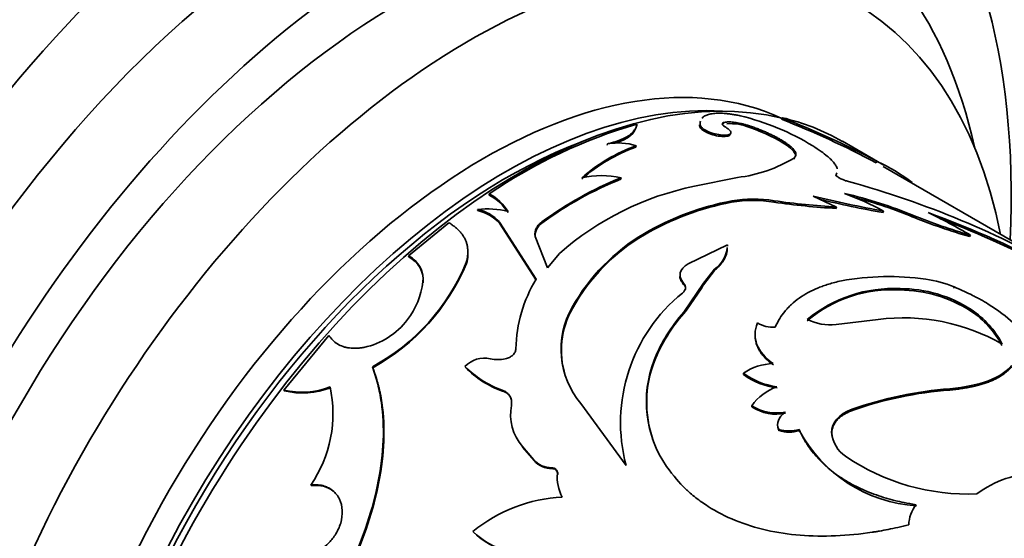
# Model space of a CAD drawing. Units: millimetres. Extents: x 0 to 754, y 0 to 1164.
# Drawn here: x 683 to 714, y 248 to 264 of the extents above; entities that cross this region are included whole.
import ezdxf
from ezdxf import colors
from ezdxf.entities.mleader import LeaderData, LeaderLine
from ezdxf.math import Vec2, Vec3

# ---------------------------------------------------------------- set-up
doc = ezdxf.new("R2010")
doc.units = ezdxf.units.MM
doc.layers.add('DV7_Défaut', color=7, linetype='Continuous')
doc.layers.add('Défaut', color=7, linetype='Continuous')

# ---------------------------------------------------------------- blocks, each defined once
blk = doc.blocks.new('_DOT')
at = {"color": 0}
blk.add_line((0, 0), (-1, 0), dxfattribs=at)
at = {"color": 0, "const_width": 0.333}
blk.add_lwpolyline([(-0.1665, 0, 1), (0.1665, 0, 1)], format="xyb", close=True, dxfattribs=at)
blk = doc.blocks.new('SE6')
at = {"layer": 'DV7_Défaut', "color": 7, "linetype": 'Continuous', "lineweight": 35}
for p, q in [((706.952, 260.736), (706.972, 260.781)), ((702.41, 260.538), (702.419, 260.583)), ((704.388, 260.503), (704.401, 260.549)), ((705.123, 260.581), (705.137, 260.627)), ((705.957, 260.471), (705.973, 260.517)), ((701.488, 259.916), (701.494, 259.959)), ((702.388, 259.857), (702.395, 259.901)), ((710.166, 259.289), (708.866, 260.04)), ((707.344, 259.477), (707.359, 259.523)), ((709.925, 259.368), (709.949, 259.411)), ((715.77, 255.996), (710.142, 259.245)), ((708.655, 258.954), (708.671, 259)), ((701.916, 258.85), (701.92, 258.893)), ((705.574, 258.904), (704.223, 258.629)), ((697.787, 258.352), (697.784, 258.391)), ((707.949, 258.322), (708.686, 257.976)), ((705.387, 258.126), (705.394, 258.17)), ((697.421, 257.865), (697.417, 257.903)), ((708.673, 257.931), (708.686, 257.976)), ((710.144, 257.802), (710.158, 257.848)), ((711.077, 257.663), (711.093, 257.709)), ((696.517, 257.484), (695.254, 256.444)), ((698.108, 257.468), (698.104, 257.506)), ((698.104, 257.506), (699.253, 255.714)), ((698.108, 257.468), (699.259, 255.677)), ((699.438, 257.469), (699.436, 257.508)), ((702.652, 257.102), (702.653, 257.143)), ((712.863, 257.047), (712.882, 257.093)), ((699.232, 257.009), (699.228, 257.047)), ((699.612, 256.065), (699.228, 257.047)), ((704.026, 256.194), (705.26, 256.788)), ((705.257, 256.746), (705.26, 256.788)), ((699.991, 256.518), (699.612, 256.065)), ((695.263, 256.41), (695.254, 256.444)), ((697.072, 256.203), (697.065, 256.238)), ((704.855, 255.983), (704.506, 255.538)), ((704.856, 256.025), (704.508, 255.583)), ((704.855, 255.983), (704.856, 256.025)), ((703.884, 255.546), (703.883, 255.586)), ((704.508, 255.582), (703.888, 254.672)), ((704.508, 255.542), (704.456, 255.438)), ((704.456, 255.438), (703.978, 254.736)), ((710.67, 255.372), (710.678, 255.416)), ((712.359, 255.426), (712.369, 255.471)), ((700.396, 254.792), (700.39, 254.828)), ((703.891, 254.633), (703.978, 254.736)), ((712.898, 254.71), (712.908, 254.755)), ((708.667, 254.284), (709.988, 254.449)), ((692.751, 253.943), (691.335, 252.231)), ((702.968, 253.135), (702.961, 253.171)), ((694.132, 252.933), (694.117, 252.961)), ((697.036, 252.944), (697.023, 252.974)), ((705.765, 252.721), (705.76, 252.758)), ((691.353, 252.207), (691.335, 252.231)), ((698.203, 252.197), (698.19, 252.227)), ((712.237, 252.23), (712.24, 252.271)), ((700.663, 251.805), (702.078, 249.866)), ((706.027, 251.702), (706.021, 251.739)), ((709.178, 251.59), (709.175, 251.629)), ((706.875, 250.955), (706.868, 250.991)), ((707.515, 250.954), (707.509, 250.991)), ((708.534, 250.849), (708.529, 250.886)), ((698.841, 250.432), (698.826, 250.46)), ((698.826, 250.46), (699.179, 250.041)), ((698.841, 250.432), (699.194, 250.014)), ((699.194, 250.014), (699.179, 250.041)), ((699.757, 249.762), (699.741, 249.79)), ((699.937, 249.584), (699.922, 249.612)), ((692.209, 249.229), (692.187, 249.248)), ((697.293, 247.772), (697.273, 247.794))]:
    blk.add_line(p, q, dxfattribs=at)
at = {"layer": 'DV7_Défaut', "color": 7, "linetype": 'Continuous', "lineweight": 18}
for p, q in [((706.718, 258.129), (706.727, 258.174)), ((704.508, 255.542), (704.508, 255.582)), ((703.891, 254.633), (703.888, 254.672))]:
    blk.add_line(p, q, dxfattribs=at)
at = {"layer": 'DV7_Défaut', "color": 7, "linetype": 'Continuous', "lineweight": 35}
for centre, radius, start, end in [((703.778, 253.079), 7.987, 58.5877, 76.3814), ((705.468, 254.158), 6.791, 59.9913, 77.1997), ((696.607, 234.337), 28.404, 61.9818, 68.5961), ((707.029, 244.836), 16.407, 106.3187, 124.2943), ((705.336, 258.974), 1.621, 67.458, 93.5186), ((695.995, 233.019), 29.804, 62.136, 68.4303), ((704.148, 254.941), 5.221, 109.6967, 131.4946), ((704.181, 254.932), 5.28, 109.7693, 131.382), ((701.826, 258.104), 1.885, 72.4183, 100.1497), ((705.038, 263.332), 4.461, 276.9028, 301.3529), ((707.62, 254.272), 5.642, 52.4219, 65.6217), ((701.303, 256.156), 2.806, 77.308, 102.6028), ((706.042, 248.58), 11.106, 111.7864, 126.4983), ((705.988, 248.634), 10.998, 111.7322, 126.5525), ((706.055, 249.658), 9.156, 101.5429, 131.4758), ((701.31, 230.512), 29.307, 60.028, 74.6685), ((697.007, 256.971), 1.619, 32.4182, 61.3284), ((697.024, 256.945), 1.6, 32.2823, 61.5347), ((716.302, 291.828), 34.531, 256.0027, 259.7526), ((705.432, 249.049), 9.988, 61.7586, 69.458), ((705.947, 245.393), 13.348, 67.3238, 77.0561), ((706.946, 249.794), 8.477, 100.6, 120.4361), ((706.952, 249.835), 8.479, 100.5882, 120.4658), ((706.063, 254.166), 4.017, 80.6109, 99.6868), ((706.073, 254.205), 4.022, 80.6377, 99.7172), ((710.024, 280.98), 23.089, 261.7682, 266.6474), ((710, 280.791), 22.853, 261.7661, 266.7031), ((715.54, 288.239), 30.912, 256.1739, 259.9462), ((705.861, 245.142), 13.564, 67.3868, 75.3548), ((697.704, 255.014), 2.903, 76.6582, 95.6726), ((697.135, 256.621), 1.313, 42.4151, 77.5849), ((697.136, 256.577), 1.319, 42.4975, 77.5025), ((718.388, 275.987), 19.68, 248.2433, 253.7527), ((704.743, 243.46), 15.877, 59.1619, 64.5969), ((701.153, 229.157), 30.475, 61.5704, 70.044), ((699.675, 257.086), 0.45, 121.7677, 189.8119), ((718.076, 275.071), 18.762, 248.0959, 253.8687), ((701.419, 229.761), 29.768, 61.4632, 69.3156), ((705.774, 251.829), 6.164, 120.4293, 150.8803), ((705.758, 251.813), 6.134, 120.4252, 150.9467), ((696.076, 256.507), 1.041, 343.0205, 10.7889), ((704.301, 256.807), 0.959, 305.3241, 353.7262), ((691.002, 258.727), 6.553, 298.3766, 337.6807), ((690.842, 258.848), 6.769, 299.0854, 336.9907), ((694.868, 255.698), 0.84, 355.1759, 62.6523), ((694.867, 255.657), 0.851, 355.7492, 62.2304), ((693.209, 255.956), 2.518, 323.0039, 352.4863), ((703.114, 253.415), 4.494, 149.2368, 178.5621), ((710.315, 247.671), 8.123, 81.7505, 100.5119), ((710.963, 252.021), 3.725, 67.8184, 82.0051), ((707.137, 251.207), 5.233, 128.9561, 194.8536), ((710.413, 251.28), 4.1, 86.4103, 130.2678), ((710.482, 251.133), 4.288, 87.3803, 129.3204), ((710.655, 251.237), 4.135, 57.1361, 89.7875), ((710.679, 251.329), 4.087, 56.9551, 90.0184), ((702.683, 253.511), 2.645, 150.1376, 220.1814), ((702.681, 253.48), 2.634, 150.1311, 197.4775), ((707.559, 251.369), 4.938, 138.018, 158.5996), ((707.588, 251.322), 4.963, 138.1546, 158.5789), ((711.323, 252.307), 2.874, 27.4194, 56.7458), ((711.333, 252.356), 2.87, 27.3507, 56.7041), ((693.38, 255.822), 2.3, 281.8109, 323.1067), ((706.714, 255.243), 1.042, 240.4205, 272.3593), ((708.489, 255.86), 1.585, 242.7966, 276.4321), ((710.774, 248.228), 6.27, 60.291, 97.1988), ((697.636, 252.371), 0.861, 77.8149, 135.4559), ((698.061, 254.301), 1.116, 257.4468, 281.7314), ((706.293, 251.866), 3.579, 158.6084, 214.6436), ((706.299, 251.837), 3.575, 158.7103, 199.0207), ((706.743, 251.308), 1.752, 91.4921, 124.1261), ((699.161, 255.03), 2.966, 223.8687, 250.8857), ((699.169, 254.991), 2.957, 223.8301, 250.9376), ((707.117, 254.603), 2.29, 233.6641, 262.346), ((707.112, 254.54), 2.264, 233.4809, 262.4923), ((691.908, 254.582), 2.421, 256.3062, 291.3723), ((691.927, 254.573), 2.434, 256.367, 291.1921), ((688.917, 251.487), 3.963, 325.6129, 12.2626), ((698.086, 251.797), 0.417, 23.7525, 73.6301), ((707.413, 250.71), 1.731, 110.3293, 143.5526), ((713.115, 240.466), 11.838, 94.2409, 109.4417), ((713.109, 240.421), 11.841, 94.2212, 109.3908), ((699.99, 251.462), 1.536, 169.2033, 220.7233), ((706.789, 252.918), 1.408, 236.9401, 281.7494), ((706.793, 252.868), 1.395, 236.6995, 281.9136), ((707.19, 252.111), 1.165, 253.9968, 285.917), ((707.197, 252.07), 1.16, 253.8984, 285.92), ((711.499, 253.115), 4.532, 208.4822, 266.0981), ((709.533, 250.983), 1.008, 185.5189, 235.7607), ((709.535, 250.946), 1.006, 185.5258, 188.5793), ((699.745, 250.555), 0.765, 222.1955, 269.7165), ((699.763, 250.533), 0.77, 222.37, 269.5131), ((712.808, 255.786), 6.821, 235.7106, 272.3538), ((699.766, 249.591), 0.172, 357.7751, 93.0827), ((701.275, 249.507), 1.357, 175.5399, 208.0314), ((715.024, 246.414), 3.206, 90.2686, 127.1471), ((700.317, 244.05), 4.825, 92.8495, 129.1068), ((711.97, 247.981), 1.019, 140.4501, 179.2586), ((699.004, 249.543), 2.461, 225.2857, 254.7143), ((699.019, 249.511), 2.45, 225.2181, 254.7819)]:
    blk.add_arc(centre, radius, start, end, dxfattribs=at)
for centre, major_axis, start_param, end_param in [((690.828, 247.302), (-15, -25.981), 3.141593, 6.283185), ((692.95, 246.077), (-15, -25.981), 2.300524, 6.283185), ((692.95, 246.077), (-13, -22.517), 3.141593, 6.283185), ((695.071, 244.852), (-13, -22.517), 2.577247, 6.283185), ((695.071, 244.852), (-12, -20.785), 3.141593, 6.283185), ((697.192, 243.628), (-12, -20.785), 2.555907, 6.283185), ((697.617, 243.383), (9.875, 17.104), 0.053926, 3.087666), ((698.748, 242.73), (-10, -17.321), 3.307049, 5.880894), ((698.324, 242.974), (9.875, 17.104), 0.278601, 2.858361), ((698.324, 242.974), (-9.75, -16.887), 3.754262, 5.670516)]:
    blk.add_ellipse(centre, major_axis=major_axis, ratio=0.57735, start_param=start_param, end_param=end_param, dxfattribs=at)
for points, knots in [([(705.658, 260.841), (705.611, 260.851), (705.519, 260.869), (705.387, 260.891), (705.265, 260.908), (705.152, 260.918), (705.013, 260.925), (704.856, 260.921), (704.7, 260.896), (704.575, 260.855), (704.499, 260.809), (704.466, 260.776), (704.456, 260.765)], [0, 0, 0, 0, 0.082417, 0.161591, 0.237821, 0.311443, 0.382828, 0.525938, 0.669798, 0.804028, 0.937574, 1, 1, 1, 1]), ([(701.494, 259.959), (701.537, 259.97), (701.622, 259.991), (701.74, 260.025), (701.849, 260.063), (701.949, 260.102), (702.039, 260.145), (702.12, 260.19), (702.191, 260.237), (702.253, 260.288), (702.305, 260.341), (702.348, 260.397), (702.381, 260.456), (702.406, 260.518), (702.414, 260.561), (702.419, 260.583)], [0, 0, 0, 0, 0.08112, 0.160199, 0.237569, 0.31358, 0.388604, 0.463027, 0.537243, 0.611653, 0.68665, 0.762621, 0.839939, 0.918955, 1, 1, 1, 1]), ([(704.388, 260.503), (704.411, 260.434), (704.492, 260.368), (704.771, 260.244), (704.932, 260.202), (705.24, 260.18), (705.327, 260.2), (705.35, 260.251)], [0, 0, 0, 0, 0.333342, 0.333342, 0.666684, 0.666684, 1, 1, 1, 1]), ([(704.401, 260.549), (704.419, 260.515), (704.454, 260.45), (704.638, 260.347), (704.869, 260.265), (705.106, 260.23), (705.299, 260.234), (705.379, 260.29), (705.36, 260.377), (705.257, 260.445), (705.205, 260.48)], [0, 0, 0, 0, 0.128438, 0.249289, 0.374434, 0.499812, 0.6252, 0.750632, 0.871548, 1, 1, 1, 1]), ([(705.205, 260.48), (705.191, 260.488), (705.166, 260.504), (705.136, 260.527), (705.114, 260.549), (705.096, 260.576), (705.095, 260.606), (705.123, 260.62), (705.137, 260.627)], [0, 0, 0, 0, 0.131528, 0.256569, 0.378371, 0.50044, 0.744023, 1, 1, 1, 1]), ([(705.137, 260.627), (705.156, 260.631), (705.194, 260.64), (705.259, 260.647), (705.33, 260.648), (705.406, 260.645), (705.487, 260.636), (705.574, 260.622), (705.666, 260.603), (705.764, 260.579), (705.867, 260.551), (705.937, 260.528), (705.973, 260.517)], [0, 0, 0, 0, 0.107398, 0.21002, 0.308905, 0.405212, 0.500196, 0.595163, 0.69142, 0.790224, 0.892736, 1, 1, 1, 1]), ([(705.957, 260.471), (706.451, 260.301), (706.831, 260.116), (707.305, 259.782), (707.402, 259.666), (707.391, 259.569)], [0, 0, 0, 0, 0.57141, 0.57141, 1, 1, 1, 1]), ([(705.973, 260.517), (706.022, 260.5), (706.117, 260.467), (706.255, 260.414), (706.387, 260.361), (706.511, 260.306), (706.63, 260.252), (706.741, 260.196), (706.846, 260.141), (706.944, 260.084), (707.036, 260.028), (707.147, 259.952), (707.264, 259.862), (707.36, 259.762), (707.408, 259.672), (707.412, 259.591), (707.377, 259.546), (707.359, 259.523)], [0, 0, 0, 0, 0.054282, 0.106663, 0.157459, 0.207015, 0.255703, 0.303916, 0.352057, 0.400531, 0.449736, 0.500052, 0.599481, 0.696034, 0.792911, 0.89328, 1, 1, 1, 1]), ([(708.704, 259.172), (708.697, 259.204), (708.67, 259.271), (708.598, 259.373), (708.503, 259.474), (708.379, 259.586), (708.196, 259.726), (708.029, 259.837), (707.94, 259.895)], [0, 0, 0, 0, 0.16671, 0.333545, 0.466998, 0.600199, 0.78958, 1, 1, 1, 1]), ([(709.059, 258.776), (709.037, 258.782), (708.995, 258.793), (708.933, 258.814), (708.874, 258.837), (708.818, 258.862), (708.745, 258.9), (708.667, 258.956), (708.669, 258.985), (708.671, 259)], [0, 0, 0, 0, 0.10676, 0.206469, 0.302818, 0.399882, 0.501651, 0.743708, 1, 1, 1, 1]), ([(708.671, 259), (708.679, 259.015), (708.687, 259.032), (708.694, 259.049), (708.695, 259.051)], [0, 0, 0, 0, 0.878562, 1, 1, 1, 1]), ([(697.065, 256.238), (697.075, 256.278), (697.095, 256.356), (697.111, 256.471), (697.116, 256.582), (697.109, 256.689), (697.091, 256.792), (697.06, 256.891), (697.018, 256.987), (696.964, 257.078), (696.898, 257.167), (696.821, 257.252), (696.731, 257.333), (696.63, 257.411), (696.555, 257.459), (696.517, 257.484)], [0, 0, 0, 0, 0.081978, 0.161516, 0.239, 0.314844, 0.389492, 0.463408, 0.53707, 0.610961, 0.685561, 0.761335, 0.838727, 0.918153, 1, 1, 1, 1]), ([(699.228, 257.047), (699.224, 257.068), (699.217, 257.109), (699.219, 257.171), (699.229, 257.232), (699.251, 257.29), (699.282, 257.348), (699.323, 257.403), (699.374, 257.457), (699.415, 257.491), (699.436, 257.508)], [0, 0, 0, 0, 0.129885, 0.255577, 0.378403, 0.499784, 0.621193, 0.744102, 0.86993, 1, 1, 1, 1]), ([(705.252, 256.659), (705.249, 256.619), (705.238, 256.516), (705.191, 256.389), (705.126, 256.28), (705.073, 256.208), (705.01, 256.134), (704.938, 256.059), (704.883, 256.009), (704.855, 255.983)], [0, 0, 0, 0, 0.170499, 0.438485, 0.54313, 0.651229, 0.763177, 0.879331, 1, 1, 1, 1]), ([(703.884, 255.546), (703.849, 255.591), (703.788, 255.669), (703.769, 255.756), (703.768, 255.793)], [0, 0, 0, 0, 0.571594, 1, 1, 1, 1]), ([(703.946, 255.391), (703.947, 255.398), (703.947, 255.42), (703.941, 255.458), (703.92, 255.503), (703.896, 255.531), (703.884, 255.546)], [0, 0, 0, 0, 0.134753, 0.408486, 0.694533, 1, 1, 1, 1]), ([(706.757, 254.202), (706.848, 254.401), (706.947, 254.565), (707.07, 254.713), (707.088, 254.735), (707.122, 254.773), (707.139, 254.792), (707.192, 254.847), (707.228, 254.883), (707.343, 254.988), (707.425, 255.054), (707.691, 255.241), (707.892, 255.35), (708.142, 255.453), (708.162, 255.461), (708.213, 255.48), (708.239, 255.49), (708.319, 255.518), (708.376, 255.537), (708.556, 255.591), (708.688, 255.626), (708.833, 255.658)], [0, 0, 0, 0, 0.25, 0.25, 0.28125, 0.28125, 0.3125, 0.3125, 0.375, 0.375, 0.5, 0.5, 0.75, 0.75, 0.78125, 0.78125, 0.8125, 0.8125, 0.875, 0.875, 1, 1, 1, 1]), ([(712.369, 255.471), (712.615, 255.364), (712.805, 255.277), (712.954, 255.201), (712.982, 255.187), (713.026, 255.164), (713.092, 255.13), (713.241, 255.049), (713.364, 254.978), (713.759, 254.736), (714.018, 254.541), (714.425, 254.136), (714.562, 253.938), (714.666, 253.637), (714.684, 253.538), (714.683, 253.428), (714.683, 253.422), (714.682, 253.402), (714.679, 253.372), (714.674, 253.338), (714.66, 253.266), (714.647, 253.211), (714.628, 253.15)], [0, 0, 0, 0, 0.125, 0.125, 0.140625, 0.140625, 0.15625, 0.1875, 0.25, 0.25, 0.5, 0.5, 0.75, 0.75, 0.875, 0.875, 0.890625, 0.890625, 0.90625, 0.9375, 0.9375, 1, 1, 1, 1]), ([(693.851, 253.57), (693.811, 253.563), (693.731, 253.55), (693.615, 253.541), (693.503, 253.541), (693.396, 253.549), (693.293, 253.568), (693.164, 253.604), (693.016, 253.673), (692.863, 253.79), (692.789, 253.891), (692.751, 253.943)], [0, 0, 0, 0, 0.08821, 0.173551, 0.256696, 0.338369, 0.419337, 0.500385, 0.662124, 0.826675, 1, 1, 1, 1]), ([(706.7, 253.02), (706.664, 253.047), (706.594, 253.098), (706.5, 253.18), (706.416, 253.264), (706.342, 253.35), (706.28, 253.437), (706.228, 253.527), (706.187, 253.618), (706.156, 253.711), (706.137, 253.802), (706.132, 253.862), (706.13, 253.891)], [0, 0, 0, 0, 0.10802, 0.21334, 0.316357, 0.417493, 0.517196, 0.615931, 0.714179, 0.812427, 0.911163, 1, 1, 1, 1]), ([(698.622, 253.528), (698.62, 253.51), (698.615, 253.475), (698.595, 253.423), (698.565, 253.374), (698.511, 253.314), (698.42, 253.248), (698.332, 253.222), (698.288, 253.209)], [0, 0, 0, 0, 0.13173, 0.25645, 0.378119, 0.500994, 0.744421, 1, 1, 1, 1]), ([(691.087, 243.168), (691.24, 243.338), (691.546, 243.678), (692.124, 244.42), (693.048, 245.826), (694.073, 248.053), (694.512, 250.26), (694.445, 251.667), (694.295, 252.426), (694.176, 252.783), (694.117, 252.961)], [0, 0, 0, 0, 0.062708, 0.125401, 0.250709, 0.500182, 0.749598, 0.874775, 0.937383, 1, 1, 1, 1]), ([(691.116, 243.161), (691.217, 243.274), (691.305, 243.374), (691.419, 243.503), (691.454, 243.543), (691.501, 243.597), (691.516, 243.615), (691.544, 243.647), (691.552, 243.656), (691.714, 243.849), (691.861, 244.037), (692.287, 244.617), (692.545, 245.008), (693.285, 246.269), (693.684, 247.138), (694.125, 248.476), (694.241, 248.914), (694.408, 249.778), (694.459, 250.212), (694.491, 251.033), (694.472, 251.427), (694.4, 251.927), (694.384, 252.024), (694.355, 252.165), (694.345, 252.212), (694.329, 252.28), (694.323, 252.303), (694.312, 252.348), (694.304, 252.378), (694.268, 252.515), (694.211, 252.696), (694.132, 252.933)], [0, 0, 0, 0, 0.03125, 0.03125, 0.046875, 0.046875, 0.054688, 0.054688, 0.0625, 0.0625, 0.125, 0.125, 0.25, 0.25, 0.5, 0.5, 0.625, 0.625, 0.75, 0.75, 0.875, 0.875, 0.90625, 0.90625, 0.921875, 0.921875, 0.929688, 0.929688, 0.9375, 0.9375, 1, 1, 1, 1]), ([(714.177, 252.961), (714.155, 252.935), (714.111, 252.884), (714.032, 252.812), (713.945, 252.743), (713.85, 252.678), (713.746, 252.616), (713.633, 252.559), (713.512, 252.506), (713.382, 252.457), (713.244, 252.412), (713.097, 252.371), (712.942, 252.334), (712.778, 252.302), (712.606, 252.273), (712.425, 252.249), (712.301, 252.236), (712.237, 252.23)], [0, 0, 0, 0, 0.07133, 0.14072, 0.208426, 0.274722, 0.3399, 0.404268, 0.468145, 0.531857, 0.595733, 0.660101, 0.725279, 0.791575, 0.85928, 0.928671, 1, 1, 1, 1]), ([(698.19, 252.227), (698.217, 252.216), (698.269, 252.193), (698.337, 252.149), (698.392, 252.099), (698.435, 252.042), (698.466, 251.978), (698.484, 251.908), (698.49, 251.831), (698.485, 251.777), (698.482, 251.749)], [0, 0, 0, 0, 0.133509, 0.259814, 0.381088, 0.499781, 0.618504, 0.739864, 0.866307, 1, 1, 1, 1]), ([(709.178, 251.59), (709.14, 251.575), (709.065, 251.545), (708.962, 251.493), (708.871, 251.437), (708.79, 251.377), (708.72, 251.313), (708.661, 251.245), (708.613, 251.173), (708.576, 251.098), (708.551, 251.018), (708.536, 250.935), (708.535, 250.878), (708.534, 250.849)], [0, 0, 0, 0, 0.098088, 0.191993, 0.28251, 0.370528, 0.457012, 0.542979, 0.629464, 0.717483, 0.808002, 0.901909, 1, 1, 1, 1]), ([(706.875, 250.955), (706.867, 250.977), (706.853, 251.014), (706.846, 251.052), (706.844, 251.068)], [0, 0, 0, 0, 0.585597, 1, 1, 1, 1]), ([(711.184, 248.63), (710.899, 248.679), (710.684, 248.721), (710.521, 248.76), (710.489, 248.768), (710.438, 248.781), (710.413, 248.788), (710.337, 248.808), (710.287, 248.823), (710.135, 248.868), (710.034, 248.901), (709.73, 249.008), (709.55, 249.083), (709.194, 249.255), (709.025, 249.35), (708.545, 249.659), (708.271, 249.893), (707.927, 250.284), (707.821, 250.423), (707.725, 250.575), (707.72, 250.584), (707.704, 250.611), (707.695, 250.625), (707.67, 250.671), (707.652, 250.704), (707.595, 250.812), (707.554, 250.895), (707.509, 250.991)], [0, 0, 0, 0, 0.125, 0.125, 0.140625, 0.140625, 0.15625, 0.15625, 0.1875, 0.1875, 0.25, 0.25, 0.375, 0.375, 0.5, 0.5, 0.75, 0.75, 0.875, 0.875, 0.890625, 0.890625, 0.90625, 0.90625, 0.9375, 0.9375, 1, 1, 1, 1]), ([(699.741, 249.79), (699.76, 249.788), (699.795, 249.784), (699.841, 249.766), (699.884, 249.734), (699.918, 249.683), (699.921, 249.636), (699.922, 249.612)], [0, 0, 0, 0, 0.17356, 0.337598, 0.500514, 0.744, 1, 1, 1, 1]), ([(703.349, 249.831), (703.569, 249.533), (703.76, 249.305), (703.932, 249.14), (703.949, 249.124), (703.977, 249.098), (703.991, 249.085), (704.033, 249.047), (704.061, 249.022), (704.147, 248.947), (704.207, 248.898), (704.389, 248.755), (704.517, 248.665), (705.187, 248.237), (705.797, 247.989), (707.17, 247.677), (707.892, 247.621), (709.036, 247.671), (709.418, 247.708), (709.826, 247.769), (709.838, 247.771), (709.875, 247.777), (709.894, 247.78), (709.952, 247.789), (709.992, 247.796), (710.117, 247.819), (710.206, 247.836), (710.493, 247.894), (710.709, 247.941), (710.95, 247.994)], [0, 0, 0, 0, 0.125, 0.125, 0.132812, 0.132812, 0.140625, 0.140625, 0.15625, 0.15625, 0.1875, 0.1875, 0.25, 0.25, 0.5, 0.5, 0.75, 0.75, 0.875, 0.875, 0.882812, 0.882812, 0.890625, 0.890625, 0.90625, 0.90625, 0.9375, 0.9375, 1, 1, 1, 1]), ([(692.187, 249.248), (692.227, 249.251), (692.304, 249.257), (692.414, 249.254), (692.515, 249.242), (692.627, 249.214), (692.749, 249.163), (692.927, 249.043), (693.108, 248.821), (693.19, 248.455), (693.146, 248.053), (692.997, 247.741), (692.846, 247.534), (692.714, 247.391), (692.539, 247.251), (692.395, 247.177), (692.319, 247.139)], [0, 0, 0, 0, 0.039045, 0.075706, 0.110262, 0.143045, 0.196473, 0.250143, 0.374814, 0.499671, 0.624562, 0.749577, 0.799755, 0.849755, 0.920696, 1, 1, 1, 1]), ([(692.209, 249.229), (692.352, 249.243), (692.478, 249.236), (692.691, 249.183), (692.801, 249.13), (692.891, 249.056), (692.892, 249.056), (692.892, 249.056)], [0, 0, 0, 0, 0.499644, 0.499644, 0.999287, 0.999287, 1, 1, 1, 1])]:
    blk.add_open_spline(points, degree=3, knots=knots, dxfattribs=at)
for points in [[(701.734, 259.983), (702.149, 260.114), (702.374, 260.295), (702.41, 260.538)], [(704.385, 260.562), (704.385, 260.543), (704.386, 260.523), (704.388, 260.503)], [(704.409, 260.675), (704.399, 260.635), (704.4, 260.592), (704.401, 260.549)], [(705.099, 260.57), (705.105, 260.574), (705.113, 260.578), (705.123, 260.581)], [(703.883, 255.586), (703.695, 255.796), (703.748, 256.026), (704.026, 256.194)], [(703.846, 255.277), (703.965, 255.379), (703.977, 255.481), (703.883, 255.586)], [(706.697, 253.059), (706.182, 253.425), (706.016, 253.865), (706.2, 254.337)], [(714.184, 253.005), (713.856, 252.611), (713.206, 252.363), (712.24, 252.271)], [(706.868, 250.991), (706.786, 251.189), (706.855, 251.374), (707.075, 251.54)], [(709.175, 251.629), (708.75, 251.467), (708.524, 251.203), (708.529, 250.886)]]:
    blk.add_open_spline(points, degree=3, dxfattribs=at)

msp = doc.modelspace()

# ---------------------------------------------------------------- block references
at = {"layer": 'Défaut'}
msp.add_blockref('SE6', (0, 0), dxfattribs=at)

# ---------------------------------------------------------------- leaders
at = {"layer": 'Défaut', "color": 7, "linetype": 'Continuous', "lineweight": 18}
ml = msp.add_multileader_mtext('Standard', dxfattribs=at)
ml.set_content('{\\pxsm0.9;\\fSolid Edge ISO|b1||i0||c0|p34;\\W1.;13/10/2016\\P}', color=256)
ml.set_leader_properties()
ml.set_arrow_properties(name='DOT')
ml.build(insert=Vec2(0, 0))
ml.multileader.update_dxf_attribs({"leader_type": 0, "dogleg_length": 0, "arrow_head_size": 12})
ctx = ml.context
ctx.base_point, ctx.char_height, ctx.arrow_head_size, ctx.landing_gap_size = Vec3(656.602, 1156.973), 12, 12, 4.2
notes = []
notes.append((ctx, [(0, (0, 0, 0), (0, 0), (1, 0), 1, [])]))
ctx.mtext.insert = Vec3(658.602, 1163.093)
for ctx, leaders in notes:
    for number, flags, end, landing, length, lines in leaders:
        leader = LeaderData()
        leader.index, (leader.has_last_leader_line, leader.has_dogleg_vector, leader.attachment_direction) = number, flags
        leader.last_leader_point, leader.dogleg_vector, leader.dogleg_length = Vec3(end), Vec3(landing), length
        for number, points, colour, breaks in lines:
            line = LeaderLine()
            line.index, line.vertices, line.color, line.breaks = number, Vec3.list(points), colors.encode_raw_color(colour), breaks
            leader.lines.append(line)
        ctx.leaders.append(leader)

doc.saveas('drawing.dxf')
